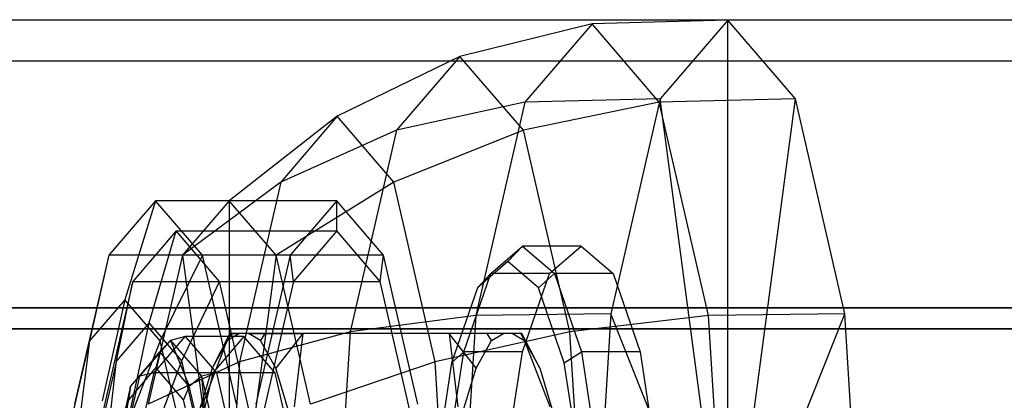
# Paper-space layout 'SW_Model_1' of a CAD drawing. Units: inches. Extents: x -1500 to 1500, y -3150 to 3150.
# Drawn here: x -832 to -799, y 7 to 20 of the extents above; entities that cross this region are included whole.
import ezdxf

# ---------------------------------------------------------------- set-up
doc = ezdxf.new("R2010")
doc.units = ezdxf.units.IN
doc.header["$MEASUREMENT"] = 0
doc.layers.add('SLD-0', color=179, linetype='Continuous')

psp = doc.layouts.new('SW_Model_1')

# ---------------------------------------------------------------- linework, layer by layer
at = {"layer": 'SLD-0', "color": 7}
for p, q in [((-1254.212455, 19.516855), (-796.270866, 19.516855)), ((-1161.708118, 19.516855), (-703.766529, 19.516855)), ((-813.15325, 19.37632), (-817.536751, 18.297419)), ((-813.15325, 19.37632), (-815.382009, 16.780385)), ((-808.647363, 19.5), (-813.15325, 19.37632)), ((-810.924491, 16.780385), (-813.15325, 19.37632)), ((-808.647363, 19.5), (-810.890348, 16.887495)), ((-808.647363, 0), (-808.647363, 19.5)), ((-806.404378, 16.887495), (-808.647363, 19.5)), ((-817.536751, 18.297419), (-821.608193, 16.30998)), ((-817.536751, 18.297419), (-819.641409, 15.846029)), ((-815.432093, 15.846029), (-817.536751, 18.297419)), ((-793.006007, 18.139195), (-1250.947596, 18.139195)), ((-707.031388, 18.139195), (-1164.972977, 18.139195)), ((-815.382009, 16.780385), (-819.641409, 15.846029)), ((-815.382009, 16.780385), (-817.013573, 9.68816)), ((-810.924491, 16.780385), (-815.432093, 15.846029)), ((-810.890348, 16.887495), (-815.382009, 16.780385)), ((-810.890348, 16.887495), (-812.532327, 9.75)), ((-806.404378, 16.887495), (-810.924491, 16.780385)), ((-809.292927, 9.68816), (-810.924491, 16.780385)), ((-808.647363, 0), (-810.890348, 16.887495)), ((-808.647363, 0), (-806.404378, 16.887495)), ((-804.762399, 9.75), (-806.404378, 16.887495)), ((-821.608193, 16.30998), (-825.191404, 13.5)), ((-821.608193, 16.30998), (-823.484246, 14.124857)), ((-819.732139, 14.124857), (-821.608193, 16.30998)), ((-819.641409, 15.846029), (-823.484246, 14.124857)), ((-819.641409, 15.846029), (-821.182126, 9.148709)), ((-815.432093, 15.846029), (-819.732139, 14.124857)), ((-813.891376, 9.148709), (-815.432093, 15.846029)), ((-823.484246, 14.124857), (-826.744239, 11.691343)), ((-823.484246, 14.124857), (-824.857612, 8.15499)), ((-819.732139, 14.124857), (-823.638568, 11.691343)), ((-818.358773, 8.15499), (-819.732139, 14.124857)), ((-827.636405, 13.5), (-829.18924, 11.691343)), ((-827.636405, 13.5), (-828.657894, 10.216039)), ((-826.083569, 11.691343), (-827.636405, 13.5)), ((-821.622725, 13.5), (-827.636405, 13.5)), ((-825.191404, 13.5), (-826.744239, 11.691343)), ((-823.638568, 11.691343), (-825.191404, 13.5)), ((-825.191404, 13.5), (-825.191404, 0)), ((-821.622725, 13.5), (-823.17556, 11.691343)), ((-821.622725, 12.5), (-821.622725, 13.5)), ((-820.069889, 11.691343), (-821.622725, 13.5)), ((-826.950419, 12.5), (-828.38823, 10.825318)), ((-827.849375, 9.450976), (-826.950419, 12.5)), ((-825.512608, 10.825318), (-826.950419, 12.5)), ((-826.950419, 12.5), (-821.622725, 12.5)), ((-821.622725, 12.5), (-823.060536, 10.825318)), ((-820.184914, 10.825318), (-821.622725, 12.5)), ((-816.516049, 11.086554), (-815.459615, 12)), ((-815.946204, 11.490204), (-815.459615, 12)), ((-813.513257, 12), (-815.459615, 12)), ((-815.459615, 12), (-814.40318, 11.086554)), ((-814.569692, 11.086554), (-813.513257, 12)), ((-813.513257, 12), (-812.456822, 11.086554)), ((-829.18924, 11.691343), (-830.325995, 6.75)), ((-829.18924, 11.691343), (-829.832993, 8.847349)), ((-823.17556, 11.691343), (-829.18924, 11.691343)), ((-826.744239, 11.691343), (-827.880994, 6.75)), ((-826.083569, 11.691343), (-827.482796, 8.847349)), ((-826.744239, 11.691343), (-825.191404, 0)), ((-824.946814, 6.75), (-826.083569, 11.691343)), ((-820.069889, 11.691343), (-826.083569, 11.691343)), ((-823.638568, 11.691343), (-825.191404, 0)), ((-823.17556, 11.691343), (-824.312315, 6.75)), ((-822.501813, 6.75), (-823.638568, 11.691343)), ((-823.060536, 10.825318), (-823.17556, 11.691343)), ((-820.184914, 10.825318), (-820.069889, 11.691343)), ((-818.933134, 6.75), (-820.069889, 11.691343)), ((-815.946204, 11.490204), (-816.957758, 10.615565)), ((-814.93465, 10.615565), (-815.946204, 11.490204)), ((-828.38823, 10.825318), (-829.440781, 6.25)), ((-828.936472, 8.184785), (-828.38823, 10.825318)), ((-828.38823, 10.825318), (-823.060536, 10.825318)), ((-826.762278, 8.184785), (-825.512608, 10.825318)), ((-824.460058, 6.25), (-825.512608, 10.825318)), ((-825.512608, 10.825318), (-820.184914, 10.825318)), ((-823.060536, 10.825318), (-824.113086, 6.25)), ((-819.132363, 6.25), (-820.184914, 10.825318)), ((-817.411652, 8.485281), (-816.516049, 11.086554)), ((-816.957758, 10.615565), (-816.516049, 11.086554)), ((-814.569692, 11.086554), (-816.516049, 11.086554)), ((-815.465294, 8.485281), (-814.569692, 11.086554)), ((-814.93465, 10.615565), (-814.40318, 11.086554)), ((-812.456822, 11.086554), (-814.40318, 11.086554)), ((-814.40318, 11.086554), (-813.507578, 8.485281)), ((-812.456822, 11.086554), (-811.56122, 8.485281)), ((-816.957758, 10.615565), (-817.815313, 8.124801)), ((-814.077096, 8.124801), (-814.93465, 10.615565)), ((-828.657894, 10.216039), (-829.832993, 8.847349)), ((-828.657894, 10.216039), (-829.407091, 6.85546)), ((-827.482796, 8.847349), (-828.657894, 10.216039)), ((-799.119738, 9.949606), (-1257.061327, 9.949606)), ((-1158.859246, 9.949606), (-700.917658, 9.949606)), ((-817.013573, 9.68816), (-821.182126, 9.148709)), ((-817.013573, 9.68816), (-817.610767, 0)), ((-812.532327, 9.75), (-817.013573, 9.68816)), ((-809.292927, 9.68816), (-813.891376, 9.148709)), ((-812.532327, 9.75), (-813.133333, 0)), ((-808.647363, 0), (-812.532327, 9.75)), ((-804.762399, 9.75), (-809.292927, 9.68816)), ((-808.695733, 0), (-809.292927, 9.68816)), ((-808.647363, 0), (-804.762399, 9.75)), ((-804.161393, 0), (-804.762399, 9.75)), ((-1253.595371, 9.247281), (-795.653782, 9.247281)), ((-704.383613, 9.247281), (-1162.325202, 9.247281)), ((-827.849375, 9.450976), (-828.936472, 8.184785)), ((-828.509171, 6.338072), (-827.849375, 9.450976)), ((-826.762278, 8.184785), (-827.849375, 9.450976)), ((-821.182126, 9.148709), (-824.857612, 8.15499)), ((-821.182126, 9.148709), (-821.746068, 0)), ((-813.891376, 9.148709), (-818.358773, 8.15499)), ((-813.327435, 0), (-813.891376, 9.148709)), ((-829.832993, 8.847349), (-830.693224, 5.108019)), ((-829.832993, 8.847349), (-830.195639, 5.937003)), ((-827.482796, 8.847349), (-828.618542, 5.937003)), ((-828.157031, 7.67411), (-827.137761, 8.861299)), ((-827.686396, 7.794229), (-826.651172, 9)), ((-827.493969, 8.482362), (-827.137761, 8.861299)), ((-826.622564, 5.108019), (-827.482796, 8.847349)), ((-826.651172, 9), (-827.137761, 8.861299)), ((-827.137761, 8.861299), (-826.118491, 7.67411)), ((-827.137761, 8.861299), (-826.518287, 7.345941)), ((-824.704814, 9), (-826.651172, 9)), ((-826.651172, 9), (-825.615948, 7.794229)), ((-826.103248, 6.656733), (-825.16931, 9.093267)), ((-825.16931, 9.093267), (-825.760454, 7.947939)), ((-825.251253, 8.864774), (-825.760454, 7.947939)), ((-824.704814, 9), (-825.740038, 7.794229)), ((-824.851984, 9.093267), (-825.251253, 8.864774)), ((-825.132392, 9.093267), (-825.251253, 8.864774)), ((-817.897231, 9.093267), (-825.16931, 9.093267)), ((-825.16931, 9.093267), (-825.132392, 9.093267)), ((-825.132392, 9.093267), (-824.851984, 9.093267)), ((-824.557644, 9.093267), (-824.851984, 9.093267)), ((-823.66959, 7.794229), (-824.704814, 9)), ((-824.158375, 8.864774), (-824.557644, 9.093267)), ((-824.557644, 9.093267), (-824.011345, 9.093267)), ((-824.011345, 9.093267), (-824.158375, 8.864774)), ((-823.649175, 7.947939), (-824.158375, 8.864774)), ((-824.011345, 9.093267), (-822.753788, 9.093267)), ((-822.753788, 9.093267), (-823.649175, 7.947939)), ((-822.753788, 9.093267), (-823.040489, 6.656733)), ((-815.481708, 9.093267), (-822.753788, 9.093267)), ((-816.639674, 9.093267), (-817.897231, 9.093267)), ((-817.897231, 9.093267), (-817.610529, 6.656733)), ((-817.001844, 7.947939), (-817.897231, 9.093267)), ((-817.001844, 7.947939), (-816.492643, 8.864774)), ((-816.093375, 9.093267), (-816.639674, 9.093267)), ((-816.492643, 8.864774), (-816.639674, 9.093267)), ((-816.492643, 8.864774), (-816.093375, 9.093267)), ((-815.799034, 9.093267), (-816.093375, 9.093267)), ((-815.518626, 9.093267), (-815.799034, 9.093267)), ((-815.799034, 9.093267), (-815.399765, 8.864774)), ((-815.481708, 9.093267), (-815.518626, 9.093267)), ((-815.399765, 8.864774), (-815.518626, 9.093267)), ((-814.54777, 6.656733), (-815.481708, 9.093267)), ((-814.890565, 7.947939), (-815.481708, 9.093267)), ((-815.399765, 8.864774), (-814.890565, 7.947939)), ((-828.936472, 8.184785), (-829.732283, 4.725488)), ((-829.238207, 5.488931), (-828.936472, 8.184785)), ((-827.493969, 8.482362), (-828.469652, 7.345941)), ((-828.157031, 7.67411), (-827.493969, 8.482362)), ((-827.780135, 5.488931), (-826.762278, 8.184785)), ((-827.493969, 8.482362), (-827.624351, 7.964724)), ((-826.518287, 7.345941), (-827.493969, 8.482362)), ((-825.966467, 4.725488), (-826.762278, 8.184785)), ((-818.010074, 4.592201), (-817.411652, 8.485281)), ((-817.815313, 8.124801), (-817.411652, 8.485281)), ((-815.465294, 8.485281), (-817.411652, 8.485281)), ((-816.063716, 4.592201), (-815.465294, 8.485281)), ((-814.077096, 8.124801), (-813.507578, 8.485281)), ((-811.56122, 8.485281), (-813.507578, 8.485281)), ((-813.507578, 8.485281), (-812.909156, 4.592201)), ((-811.56122, 8.485281), (-810.962798, 4.592201)), ((-827.624351, 7.964724), (-828.540492, 6.897653)), ((-824.857612, 8.15499), (-827.880994, 6.75)), ((-826.708209, 6.897653), (-827.624351, 7.964724)), ((-825.760454, 7.947939), (-826.197714, 6.489465)), ((-824.857612, 8.15499), (-825.360299, 0)), ((-823.211914, 6.489465), (-823.649175, 7.947939)), ((-818.358773, 8.15499), (-822.501813, 6.75)), ((-817.815313, 8.124801), (-818.388312, 4.397111)), ((-817.856086, 0), (-818.358773, 8.15499)), ((-817.439104, 6.489465), (-817.001844, 7.947939)), ((-814.890565, 7.947939), (-814.453305, 6.489465)), ((-813.504096, 4.397111), (-814.077096, 8.124801)), ((-828.903188, 4.43065), (-828.157031, 7.67411)), ((-828.469652, 7.345941), (-828.157031, 7.67411)), ((-828.444232, 4.5), (-827.686396, 7.794229)), ((-827.686396, 7.794229), (-828.157031, 7.67411)), ((-825.740038, 7.794229), (-827.686396, 7.794229)), ((-826.518287, 7.345941), (-826.118491, 7.67411)), ((-825.740038, 7.794229), (-826.497874, 4.5)), ((-825.615948, 7.794229), (-826.118491, 7.67411)), ((-826.118491, 7.67411), (-825.372334, 4.43065)), ((-826.118491, 7.67411), (-825.804038, 4.241181)), ((-823.66959, 7.794229), (-825.615948, 7.794229)), ((-825.615948, 7.794229), (-824.858112, 4.5)), ((-822.911754, 4.5), (-823.66959, 7.794229)), ((-828.469652, 7.345941), (-829.183901, 4.241181)), ((-828.903188, 4.43065), (-828.469652, 7.345941)), ((-828.469652, 7.345941), (-828.540492, 6.897653)), ((-826.518287, 7.345941), (-826.708209, 6.897653)), ((-825.804038, 4.241181), (-826.518287, 7.345941)), ((-828.540492, 6.897653), (-829.211154, 3.982362)), ((-826.037547, 3.982362), (-826.708209, 6.897653))]:
    psp.add_line(p, q, dxfattribs=at)

doc.saveas('drawing.dxf')
